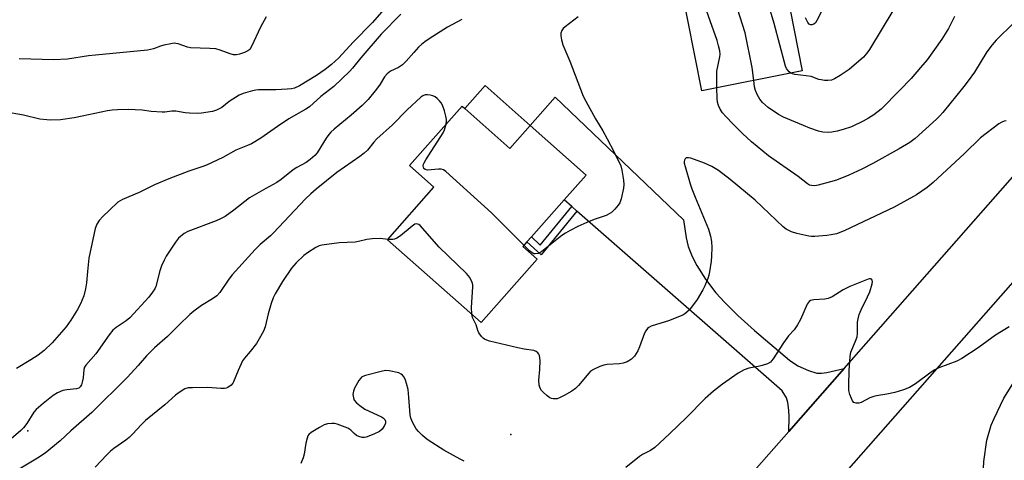
# Model space of a CAD drawing. Units: inches. Extents: x 1267766 to 1273766, y 537451 to 541452.
# Drawn here: x 1272058 to 1272380, y 538296 to 538441 of the extents above; entities that cross this region are included whole.
import ezdxf

# ---------------------------------------------------------------- set-up
doc = ezdxf.new("R2010")
doc.units = ezdxf.units.IN
doc.header["$MEASUREMENT"] = 0
for name, color, linetype in [('BLDG-Footprint', 5, 'Continuous'), ('CULTRL-Pad', 6, 'Continuous'), ('ELEV-Spot Elevation', 7, 'Continuous'), ('TRANS-Driveway', 251, 'Continuous'), ('TRANS-Non Street Sidewalk', 7, 'Continuous'), ('TRANS-Road', 130, 'Continuous'), ('Undefined', 1, 'Continuous')]:
    doc.layers.add(name, color=color, linetype=linetype)

msp = doc.modelspace()

# ---------------------------------------------------------------- linework, layer by layer
at = {"layer": 'BLDG-Footprint'}
for points, elevation in [([(1272305.36, 538479.94), (1272306.93, 538471.99), (1272310.36, 538472.67), (1272310.98, 538469.54), (1272314.27, 538452.91), (1272314.66, 538450.98), (1272315.85, 538444.95), (1272309.94, 538443.78), (1272313.9, 538423.81), (1272281.07, 538417.3), (1272271.87, 538463.74), (1272284.31, 538466.2), (1272282.14, 538477.13), (1272305.02, 538481.66)], 487.81), ([(1272203.53, 538411.5), (1272218.31, 538398.42), (1272224.96, 538405.93), (1272243.24, 538389.75), (1272236.01, 538381.58), (1272225.31, 538369.49), (1272223.86, 538367.85), (1272222.51, 538366.33), (1272227.22, 538362.16), (1272208.89, 538341.45), (1272178.23, 538368.58), (1272193.45, 538385.77), (1272185.47, 538392.83), (1272202.67, 538412.26)], 483.76)]:
    msp.add_lwpolyline(points, close=True, dxfattribs=dict(at, elevation=elevation))
at = {"layer": 'CULTRL-Pad'}
msp.add_lwpolyline([(1272224.96, 538405.93), (1272218.31, 538398.42), (1272203.53, 538411.5), (1272210.18, 538419.01)], close=True, dxfattribs=at)
at = {"layer": 'ELEV-Spot Elevation'}
for p in [(1272060.6, 538306, 485.97), (1272218.6, 538304.8, 481.45)]:
    msp.add_point(p, dxfattribs=at)
at = {"layer": 'TRANS-Driveway'}
msp.add_lwpolyline([(1272327.65, 538326.44), (1272309.5, 538305.79), (1272309.66, 538310.5), (1272309.57, 538312.78), (1272309.19, 538315.3), (1272308.78, 538316.76), (1272307.34, 538319.07), (1272240.15, 538377.95), (1272238.5, 538379.39), (1272236.01, 538381.58), (1272243.24, 538389.75), (1272224.96, 538405.93), (1272233.07, 538415.25), (1272275.09, 538375.04), (1272275.91, 538369.14), (1272276.56, 538366.39), (1272277.95, 538363.07), (1272279.45, 538360.07), (1272282.29, 538355.65), (1272285.63, 538351.18), (1272288.56, 538347.97), (1272292.88, 538343.77), (1272298.29, 538338.89), (1272309.72, 538329.16), (1272312.53, 538327.25), (1272315.93, 538325.7), (1272318.69, 538324.9), (1272320.21, 538324.88), (1272321.97, 538325.1)], close=True, dxfattribs=at)
at = {"layer": 'TRANS-Non Street Sidewalk'}
msp.add_lwpolyline([(1272240.15, 538377.95), (1272228.47, 538363.62), (1272223.86, 538367.85), (1272225.31, 538369.49), (1272228.24, 538366.81), (1272238.5, 538379.39)], close=True, dxfattribs=at)
at = {"layer": 'TRANS-Road'}
msp.add_lwpolyline([(1272435.9, 538414.59), (1272421.26, 538398.44), (1272405.97, 538381.04), (1272385.19, 538357.4), (1272292.21, 538251.64), (1272283.5, 538241.74), (1272276.09, 538233.29), (1272188.95, 538133.85), (1272169.81, 538146.49), (1272266.39, 538256.76), (1272309.5, 538305.79), (1272327.65, 538326.44), (1272404.28, 538413.6), (1272418.4, 538429.17)], close=True, dxfattribs=at)
at = {"layer": 'Undefined'}
for points, elevation in [([(1272310.23, 538423.08), (1272309.64, 538423.56), (1272309.1, 538424.16), (1272308.8, 538424.61), (1272308.46, 538425.41), (1272304.79, 538439.3), (1272302.73, 538446.39), (1272302.09, 538448.1), (1272300.92, 538449.81), (1272294.89, 538457.61), (1272294.32, 538458.28), (1272293.67, 538458.85), (1272292.92, 538459.24), (1272292.09, 538459.53), (1272282.18, 538462.55), (1272280.9, 538463.2), (1272278.34, 538465.02)], 488), ([(1272298.09, 538420.67), (1272297.58, 538424.9), (1272295.26, 538436.3), (1272291.16, 538449.37), (1272290.77, 538450.44), (1272290.36, 538451.19), (1272287.72, 538454.97), (1272287.19, 538455.63), (1272286.59, 538456.2), (1272285.56, 538456.7), (1272281.58, 538457.91), (1272280.22, 538458.44), (1272279.51, 538458.91), (1272277.84, 538460.35), (1272276.94, 538461.03), (1272273.21, 538463.24), (1272272.1, 538463.79)], 486), ([(1272286.03, 538418.28), (1272286.01, 538423.71), (1272286.96, 538428.47), (1272287.03, 538429.35), (1272286.92, 538430.45), (1272286.57, 538432.08), (1272286.06, 538433.76), (1272280.41, 538449.82), (1272280.1, 538450.96), (1272279.79, 538452.91), (1272279.57, 538453.34), (1272279.28, 538453.68), (1272276.53, 538455.63), (1272275.24, 538456.37), (1272274.44, 538456.73), (1272273.92, 538456.88), (1272273.22, 538456.93)], 484), ([(1272179.24, 538446.4), (1272173.39, 538439.72), (1272167.04, 538433.24), (1272162.3, 538428.13), (1272159.88, 538425.89), (1272157.91, 538424.32), (1272155.07, 538422.31), (1272149.43, 538419), (1272147.84, 538418.23), (1272146.85, 538417.97), (1272145.45, 538417.83), (1272141.74, 538417.69), (1272136, 538417.66), (1272135.17, 538417.58), (1272134.06, 538417.34), (1272131.05, 538416.42), (1272129.73, 538415.84), (1272126.47, 538413.8), (1272124.03, 538411.88), (1272122.34, 538410.96), (1272120.98, 538410.55), (1272117.45, 538409.99), (1272116, 538409.87), (1272113.48, 538410), (1272112.09, 538410.15), (1272109.03, 538410.69), (1272107.64, 538410.65), (1272105.36, 538410.31), (1272104.48, 538410.28), (1272100.93, 538410.53), (1272097.94, 538410.97), (1272095.66, 538411.14), (1272093.38, 538411.23), (1272089.95, 538411.12), (1272088.2, 538410.99), (1272086.64, 538410.77), (1272078.39, 538408.99), (1272075.79, 538408.5), (1272071.22, 538407.85), (1272068.16, 538407.67), (1272066.77, 538407.76), (1272064.56, 538408.08), (1272059.11, 538409.31), (1272052.98, 538410.4)], 490), ([(1272182.6, 538442.37), (1272176.19, 538435.85), (1272169.48, 538428.11), (1272166.83, 538424.74), (1272165.92, 538423.75), (1272160.7, 538418.71), (1272156.48, 538415.47), (1272152.77, 538412.1), (1272151.55, 538411.32), (1272146.02, 538408.19), (1272142.24, 538405.68), (1272136.84, 538401.77), (1272133.8, 538400.01), (1272132.45, 538399.4), (1272128.58, 538397.9), (1272124.4, 538395.5), (1272118.99, 538392.99), (1272117.53, 538392.42), (1272113.27, 538390.99), (1272106.75, 538388.51), (1272102.03, 538386.52), (1272096.97, 538384.01), (1272091.54, 538381.75), (1272090.77, 538381.33), (1272090.08, 538380.82), (1272087.26, 538378.27), (1272085.14, 538376.19), (1272083.96, 538374.85), (1272083.21, 538373.62), (1272082.65, 538372.29), (1272080.58, 538362.48), (1272080.07, 538358.13), (1272079.81, 538354.47), (1272079.47, 538352.43), (1272078.9, 538350.14), (1272077.76, 538347.56), (1272076.79, 538345.74), (1272074.66, 538342.19), (1272073.07, 538340.07), (1272068.58, 538334.8), (1272065.96, 538332.34), (1272063.91, 538330.78), (1272061.55, 538329.23), (1272056.89, 538326.41)], 488), ([(1272343.95, 538444.06), (1272335.95, 538430.83), (1272335.11, 538429.65), (1272333.92, 538428.37), (1272329.33, 538424.32), (1272326.33, 538422.33), (1272324.54, 538421.25), (1272323.46, 538420.84), (1272322.32, 538420.67), (1272321.18, 538420.69), (1272320.11, 538420.86), (1272319.32, 538421.06), (1272316.86, 538421.95), (1272315.27, 538422.21), (1272311.55, 538422.63), (1272310.74, 538422.83), (1272310.23, 538423.08)], 488), ([(1272320.99, 538444.84), (1272318.75, 538440.33), (1272318.27, 538439.62), (1272317.68, 538439.12), (1272317.02, 538438.87), (1272316.61, 538438.89), (1272316.23, 538439.12), (1272315.75, 538439.72), (1272314.97, 538441.26)], 490), ([(1272202.55, 538440.68), (1272197.93, 538438.15), (1272193.03, 538435.14), (1272190.85, 538433.64), (1272189.45, 538432.54), (1272188.43, 538431.56), (1272186.88, 538429.91), (1272184.4, 538427.02), (1272183.14, 538425.78), (1272181.9, 538424.97), (1272179.27, 538423.73), (1272178.14, 538422.9), (1272177.31, 538421.93), (1272175.83, 538419.52), (1272174.66, 538417.84), (1272171.89, 538414.47), (1272169.95, 538412.48), (1272166.4, 538409.29), (1272160.77, 538404.73), (1272159.76, 538403.79), (1272159.03, 538402.97), (1272158.17, 538401.76), (1272155.24, 538397.03), (1272154.48, 538396.17), (1272152.97, 538394.81), (1272151.59, 538393.8), (1272148.59, 538392.21), (1272147.37, 538391.46), (1272143.43, 538388.32), (1272142.05, 538387.35), (1272138.49, 538385.28), (1272133.11, 538382.29), (1272127.99, 538378.29), (1272125.09, 538376.17), (1272123.81, 538375.48), (1272122.21, 538374.76), (1272112.94, 538371.3), (1272111.69, 538370.55), (1272109.92, 538369.06), (1272108.88, 538367.76), (1272105.89, 538363.16), (1272105.16, 538361.88), (1272104.34, 538359.99), (1272103.74, 538358.33), (1272102.44, 538353.27), (1272102.11, 538352.52), (1272101.4, 538351.34), (1272100.16, 538349.76), (1272093.99, 538343.01), (1272092.74, 538341.98), (1272089.43, 538339.79), (1272088.36, 538338.91), (1272087.2, 538337.45), (1272082.78, 538331.2), (1272079.51, 538327.53), (1272079.08, 538326.81), (1272078.85, 538326.03), (1272078.65, 538323.33), (1272078.4, 538321.89), (1272078.11, 538321.07), (1272077.7, 538320.36), (1272077.27, 538319.98), (1272076.49, 538319.73), (1272073.36, 538319.47), (1272072.01, 538319.19), (1272070.25, 538318.38), (1272068.87, 538317.52), (1272065.59, 538314.93), (1272063.32, 538313.02), (1272062.56, 538312.13), (1272060.21, 538308.36), (1272059.15, 538306.94), (1272058.3, 538306.11), (1272055.11, 538303.38)], 486), ([(1272138.55, 538441.57), (1272136.74, 538438.14), (1272133.77, 538431.83), (1272133.17, 538430.89), (1272132.55, 538430.37), (1272131.51, 538429.87), (1272129.85, 538429.29), (1272128.9, 538429.12), (1272127.86, 538429.14), (1272126.78, 538429.4), (1272123.51, 538430.67), (1272122.13, 538431.04), (1272120.11, 538431.2), (1272113.82, 538431.35), (1272112.77, 538431.6), (1272109.72, 538432.67), (1272108.96, 538432.84), (1272108.42, 538432.87), (1272107.32, 538432.74), (1272105.09, 538432.24), (1272104.02, 538431.91), (1272101.7, 538431.02), (1272099.73, 538430.6), (1272082.75, 538429.03), (1272080.43, 538428.75), (1272073.59, 538427.69), (1272069.12, 538427.44), (1272057.77, 538427.79)], 492), ([(1272240.66, 538441.49), (1272236.32, 538438.29), (1272235.68, 538437.7), (1272235.23, 538437.07), (1272234.93, 538436.17), (1272234.94, 538435.36), (1272235.19, 538433.98), (1272235.62, 538432.34), (1272237.88, 538426.99), (1272242.29, 538415.54), (1272243.09, 538413.94), (1272246.28, 538408.16), (1272248.71, 538404.19), (1272250.12, 538401.64), (1272252.41, 538397.22), (1272254.54, 538392.7), (1272254.94, 538391.3), (1272255.45, 538388.11), (1272255.59, 538386.66), (1272255.5, 538385.49), (1272254.73, 538382), (1272254.25, 538380.62), (1272253.76, 538379.89), (1272252.59, 538378.54), (1272251.53, 538377.5), (1272250.82, 538377), (1272249.76, 538376.54), (1272245.87, 538375.2), (1272243.44, 538374.21), (1272240.5, 538372.94), (1272237.97, 538371.61), (1272236.49, 538370.75), (1272235.33, 538369.95), (1272228.76, 538364.75), (1272228.05, 538364.29), (1272227.56, 538364.08), (1272226.58, 538363.92), (1272226.11, 538363.99), (1272225.62, 538364.22), (1272224.72, 538364.95), (1272222.88, 538366.75)], 484), ([(1272383.19, 538439.52), (1272377.41, 538433.91), (1272376.06, 538432.41), (1272374.32, 538430.13), (1272370.26, 538423.44), (1272368.23, 538420.6), (1272366.8, 538418.73), (1272359.89, 538410.21), (1272358.92, 538409.08), (1272357.88, 538408.02), (1272350.9, 538401.71), (1272349.13, 538400.44), (1272345.66, 538398.32), (1272337.04, 538393.49), (1272333.4, 538391.68), (1272329.14, 538389.71), (1272325.15, 538388.11), (1272323.19, 538387.48), (1272319.12, 538386.42), (1272318.01, 538386.26), (1272316.98, 538386.29), (1272316.3, 538386.47), (1272315.66, 538386.81), (1272312.57, 538389.25), (1272302.92, 538396.07), (1272297.32, 538400.65), (1272294.39, 538403.38), (1272291.22, 538406.51), (1272289.02, 538408.84), (1272287.86, 538410.15), (1272287.1, 538411.29), (1272286.49, 538412.5), (1272286.17, 538413.65), (1272286.08, 538414.82), (1272286.03, 538418.28)], 484), ([(1272363.76, 538441.69), (1272361.77, 538437.77), (1272359.64, 538434.26), (1272354.75, 538427.49), (1272352.66, 538424.95), (1272349.54, 538421.4), (1272345.91, 538417.51), (1272339.8, 538411.31), (1272337.38, 538409.42), (1272335.65, 538408.33), (1272333.84, 538407.33), (1272330.05, 538405.56), (1272327.28, 538404.65), (1272325.32, 538404.1), (1272323.58, 538403.78), (1272322.42, 538403.71), (1272320.69, 538403.82), (1272319.27, 538404.09), (1272316.44, 538405.05), (1272314.3, 538405.92), (1272307.77, 538408.68), (1272306.21, 538409.51), (1272302.78, 538411.8), (1272300.93, 538413.5), (1272300.02, 538414.55), (1272299.16, 538416.09), (1272298.59, 538417.45), (1272298.33, 538418.57), (1272298.09, 538420.67)], 486), ([(1272197.45, 538406.36), (1272197.59, 538407.33), (1272197.58, 538407.9), (1272197.36, 538409.03), (1272196.89, 538410.73), (1272196.23, 538412.65), (1272195.79, 538413.36), (1272195.25, 538413.99), (1272194.46, 538414.78), (1272193.82, 538415.29), (1272193.06, 538415.65), (1272192.22, 538415.88), (1272191.36, 538416.01), (1272190.52, 538415.99), (1272189.8, 538415.71), (1272189.12, 538415.22), (1272184.68, 538411.06), (1272179.86, 538406.21), (1272174.77, 538401.6), (1272173.78, 538400.54), (1272171.67, 538397.91), (1272170.64, 538396.87), (1272169.25, 538395.81), (1272161.7, 538390.59), (1272154.9, 538385.12), (1272153.13, 538383.58), (1272151.47, 538381.92), (1272141, 538370.78), (1272140, 538369.85), (1272136.6, 538367.01), (1272134.92, 538365.35), (1272127.4, 538357.04), (1272126.34, 538355.65), (1272123.36, 538351.3), (1272122.43, 538350.19), (1272121.05, 538349.18), (1272117.4, 538347.06), (1272114.87, 538345.17), (1272113.54, 538344.06), (1272109.98, 538340.61), (1272106.27, 538336.85), (1272102.03, 538333.19), (1272100.78, 538331.99), (1272099.37, 538330.52), (1272096.66, 538327.38), (1272093.16, 538323.54), (1272081.49, 538312.04), (1272074.64, 538305.94), (1272071.2, 538302.71), (1272066.2, 538298.71), (1272063.77, 538297.02), (1272056.11, 538292.49)], 484), ([(1272380.69, 538407.5), (1272379.94, 538407.38), (1272379.21, 538407.1), (1272378.21, 538406.47), (1272372.25, 538401.91), (1272366.98, 538396.75), (1272356.78, 538387.32), (1272354.79, 538385.66), (1272351.31, 538383.22), (1272344.02, 538379.22), (1272327.66, 538371.46), (1272325.15, 538370.53), (1272323.41, 538370.11), (1272321.94, 538369.91), (1272318.1, 538369.67), (1272316.92, 538369.66), (1272316.07, 538369.73), (1272312.13, 538370.55), (1272310.47, 538371.1), (1272308.62, 538372.02), (1272307.69, 538372.74), (1272305.44, 538375), (1272298.56, 538381.49), (1272290.3, 538388.3), (1272286.54, 538391.26), (1272284.31, 538392.54), (1272281.99, 538393.6), (1272277.46, 538395.25), (1272276.67, 538395.41), (1272275.97, 538395.32), (1272275.62, 538395.06), (1272275.41, 538394.64), (1272275.31, 538394.15), (1272275.35, 538393.61), (1272275.61, 538392.5), (1272277.31, 538386.81), (1272277.86, 538385.17), (1272278.92, 538382.47), (1272283.24, 538372), (1272283.96, 538369.76), (1272284.25, 538368.02), (1272284.4, 538365.99), (1272284.3, 538363.17), (1272284.12, 538361.53), (1272283.6, 538358.08), (1272283.36, 538356.94), (1272283, 538355.85), (1272282.06, 538353.44), (1272281.46, 538352.14), (1272279.54, 538348.97), (1272278.41, 538347.3), (1272276.9, 538345.49), (1272275.56, 538344.35), (1272274.83, 538343.88), (1272274.05, 538343.51), (1272270.54, 538342.15), (1272264.47, 538340.24), (1272263.74, 538339.85), (1272263.36, 538339.52), (1272262.74, 538338.71), (1272262.35, 538337.96), (1272260.73, 538333.51), (1272260.16, 538332.16), (1272259.06, 538330.48), (1272258.08, 538329.47), (1272256.63, 538328.62), (1272255.33, 538328.11), (1272254.2, 538327.92), (1272250.14, 538327.66), (1272249, 538327.51), (1272247.67, 538327.08), (1272245.63, 538326.1), (1272244.69, 538325.5), (1272244.07, 538324.91), (1272240.74, 538320.81), (1272239.72, 538319.8), (1272238.52, 538319), (1272236.03, 538317.51), (1272234.79, 538316.86), (1272233.78, 538316.49), (1272233.23, 538316.42), (1272232.41, 538316.46), (1272231.88, 538316.59), (1272231.39, 538316.83), (1272230.47, 538317.5), (1272229.17, 538318.63), (1272228.58, 538319.23), (1272228.17, 538319.92), (1272227.91, 538320.97), (1272227.77, 538322.63), (1272228.13, 538326.08), (1272228.18, 538329.06), (1272227.94, 538330.66), (1272227.74, 538331.12), (1272227.45, 538331.51), (1272226.88, 538331.97), (1272226.12, 538332.28), (1272222.92, 538332.76), (1272220.88, 538333.19), (1272211.61, 538335.38), (1272210.76, 538335.63), (1272209.98, 538335.98), (1272209.55, 538336.31), (1272208.97, 538336.91), (1272208.16, 538338.06), (1272207.84, 538338.83), (1272207.29, 538340.72), (1272206.04, 538343.07), (1272205.84, 538344.15)], 482), ([(1272222.88, 538366.75), (1272212.31, 538377.36), (1272197.29, 538390.95), (1272196.58, 538391.42), (1272195.78, 538391.63), (1272194.92, 538391.64), (1272191.35, 538391.37), (1272190.53, 538391.53), (1272190.12, 538391.93), (1272189.98, 538392.33), (1272189.95, 538392.78), (1272190.03, 538393.27), (1272190.24, 538393.77), (1272190.82, 538394.77), (1272196.44, 538403.51), (1272196.95, 538404.56), (1272197.45, 538406.36)], 484), ([(1272205.84, 538344.15), (1272205.78, 538346.42), (1272206.18, 538353.18), (1272206.13, 538353.75), (1272205.9, 538354.58), (1272205.16, 538356.15), (1272204.64, 538356.85), (1272204.04, 538357.49), (1272195.19, 538366.16), (1272188.89, 538373.19), (1272188.46, 538373.52), (1272188.04, 538373.69), (1272187.65, 538373.72), (1272187.21, 538373.62), (1272186.28, 538373.05), (1272182.46, 538369.87), (1272181.28, 538369.06), (1272180.53, 538368.76), (1272180, 538368.64), (1272179.2, 538368.61), (1272178.31, 538368.67)], 482), ([(1272178.31, 538368.67), (1272175.94, 538368.98), (1272173.28, 538368.87), (1272171.53, 538368.64), (1272168.77, 538367.94), (1272167.62, 538367.75), (1272162.39, 538367.53), (1272156.74, 538366.79), (1272155.89, 538366.56), (1272154.84, 538366.04), (1272152.07, 538364.28), (1272150.86, 538363.41), (1272148.39, 538361.02), (1272146.8, 538359.21), (1272143.91, 538354.91), (1272141.5, 538350.87), (1272140.85, 538349.57), (1272140.2, 538347.65), (1272139.19, 538344.33), (1272138.19, 538340.03), (1272137.7, 538338.67), (1272136.31, 538336.11), (1272135.39, 538334.64), (1272133.37, 538331.99), (1272131.52, 538329.8), (1272130.86, 538328.86), (1272129.4, 538325.77), (1272127.9, 538322.04), (1272127.62, 538321.56), (1272127.07, 538320.95), (1272125.96, 538320.14), (1272125.47, 538319.93), (1272124.92, 538319.83), (1272123.77, 538319.84), (1272119.38, 538320.13), (1272114.45, 538320.11), (1272113.03, 538320.02), (1272111.97, 538319.7), (1272110.05, 538318.51), (1272108.93, 538317.66), (1272105.44, 538314.55), (1272099.09, 538309.37), (1272097.65, 538308), (1272094.88, 538305), (1272093.7, 538303.86), (1272092.59, 538302.99), (1272088.72, 538300.23), (1272087.61, 538299.31), (1272086.38, 538298.13), (1272082.61, 538294.11)], 482), ([(1272381.68, 538340.03), (1272377.21, 538337.29), (1272371.45, 538333.15), (1272366.11, 538329.65), (1272364.53, 538328.85), (1272358.66, 538326.62), (1272357.31, 538326.01), (1272356.09, 538325.22), (1272350.94, 538321.37), (1272348.98, 538320.23), (1272347.07, 538319.47), (1272344.27, 538318.56), (1272341.66, 538318.04), (1272338.18, 538317.48), (1272337.36, 538317.27), (1272336.1, 538316.77), (1272333.25, 538315.23), (1272332.42, 538315.02), (1272331.59, 538315.01), (1272330.86, 538315.23), (1272330.38, 538315.79), (1272330.02, 538316.53), (1272329.52, 538317.89), (1272329.21, 538319.25), (1272329.14, 538320.94), (1272329.24, 538325.59), (1272329.56, 538330.32), (1272329.88, 538331.76), (1272331.39, 538335.34), (1272331.88, 538336.82), (1272332.01, 538337.91), (1272332.05, 538341.59), (1272332.25, 538342.7), (1272332.61, 538344.06), (1272333.23, 538345.63), (1272335.33, 538349.89), (1272336, 538351.46), (1272336.86, 538354.16), (1272336.94, 538354.91), (1272336.83, 538355.33), (1272336.57, 538355.64), (1272336.4, 538355.73), (1272335.97, 538355.76), (1272335.49, 538355.65), (1272329.49, 538353.23), (1272327.3, 538352.19), (1272323.74, 538349.85), (1272322.4, 538349.3), (1272321.27, 538349.05), (1272317.75, 538348.92), (1272316.68, 538348.71), (1272316.15, 538348.35), (1272315.54, 538347.46), (1272313.32, 538342.43), (1272312.36, 538340.7), (1272311.25, 538339.1), (1272309.49, 538337.05), (1272307.78, 538334.79), (1272304.43, 538329.58), (1272303.91, 538328.89), (1272303.5, 538328.5), (1272302.52, 538327.97), (1272300.87, 538327.4), (1272299.46, 538327.02), (1272296.51, 538326.51), (1272294.95, 538325.94), (1272292.93, 538324.86), (1272287.84, 538321.27), (1272284.88, 538318.96), (1272282.15, 538316.62), (1272276.02, 538310.41), (1272270.48, 538304.97), (1272265.7, 538300.56), (1272264.29, 538299.53), (1272261.7, 538298.23), (1272260.73, 538297.63), (1272256.23, 538294.01)], 480), ([(1272203.31, 538296.06), (1272202.02, 538296.72), (1272196.69, 538299.69), (1272191.51, 538302.95), (1272190.58, 538303.65), (1272189.69, 538304.45), (1272188.42, 538305.73), (1272187.68, 538306.64), (1272186.51, 538308.62), (1272185.86, 538310.17), (1272185.68, 538311.21), (1272185.28, 538316.87), (1272184.98, 538319.48), (1272184.51, 538321.48), (1272184.15, 538322.57), (1272183.7, 538323.58), (1272183.2, 538324.27), (1272182.77, 538324.6), (1272181.98, 538324.93), (1272178.78, 538325.68), (1272177.62, 538325.74), (1272176.18, 538325.47), (1272171.02, 538324.09), (1272170.22, 538323.8), (1272169.74, 538323.52), (1272169.37, 538323.15), (1272168.89, 538322.48), (1272167.49, 538320), (1272167.09, 538318.96), (1272166.93, 538317.89), (1272167.09, 538316.79), (1272167.39, 538316.03), (1272168.1, 538315.19), (1272169.18, 538314.27), (1272170.84, 538313.13), (1272176.24, 538310.55), (1272176.97, 538310.09), (1272177.34, 538309.73), (1272177.63, 538309.15), (1272177.63, 538308.48), (1272177.3, 538307.73), (1272176.47, 538306.53), (1272175.63, 538305.74), (1272173.77, 538304.86), (1272171.27, 538303.95), (1272170.72, 538303.86), (1272169.91, 538303.86), (1272168.86, 538304.12), (1272168.13, 538304.46), (1272167.35, 538305.08), (1272166.24, 538306.26), (1272165.28, 538306.83), (1272161.76, 538308.17), (1272160.92, 538308.36), (1272160.06, 538308.39), (1272158.62, 538308.24), (1272157.52, 538307.93), (1272156, 538307.13), (1272153.31, 538305.48), (1272152.5, 538304.76), (1272152.23, 538304.32), (1272151.92, 538303.58), (1272151.48, 538301.99), (1272150.94, 538298.3), (1272150.68, 538297.17), (1272149.94, 538295.27)], 480), ([(1272380.41, 538246.04), (1272378.35, 538253.47), (1272375.03, 538263.85), (1272371.85, 538272.5), (1272371.28, 538274.99), (1272371.22, 538275.86), (1272371.3, 538277.34), (1272371.52, 538279.09), (1272372.63, 538284.78), (1272372.97, 538288.81), (1272373.37, 538295.94), (1272374.3, 538302.97), (1272375.77, 538307.84), (1272376.67, 538310.04), (1272379.89, 538316.67), (1272383.39, 538322.23)], 480)]:
    msp.add_lwpolyline(points, dxfattribs=dict(at, elevation=elevation))

doc.saveas('drawing.dxf')
